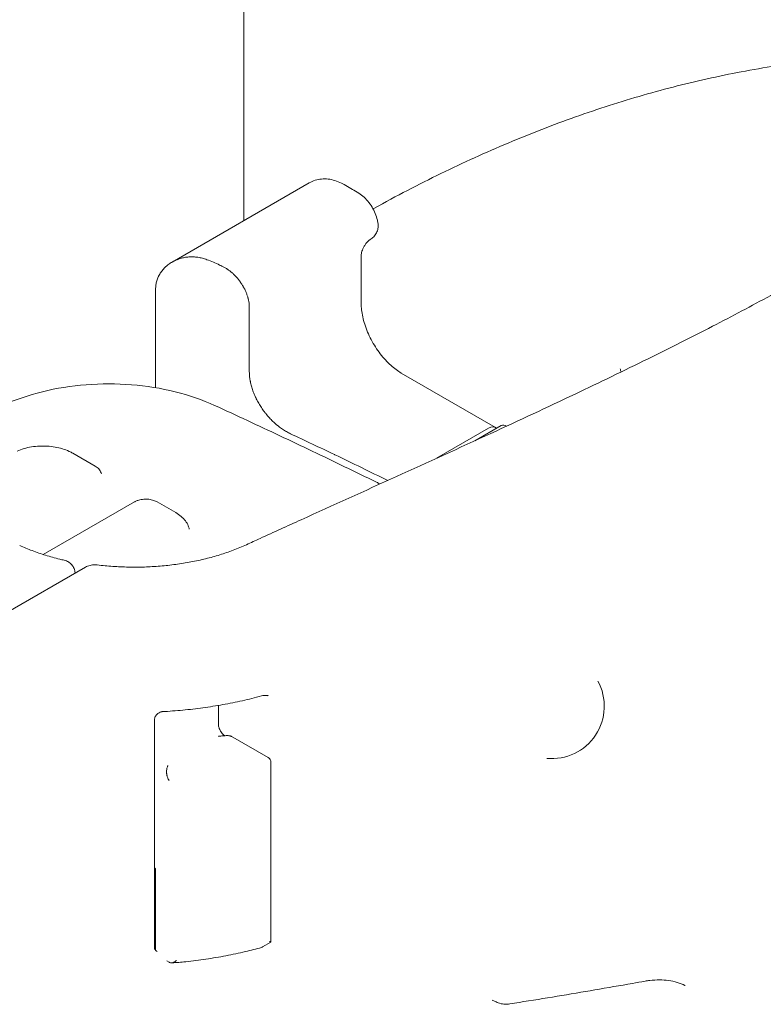
# Model space of a CAD drawing. Units: millimetres. Extents: x 12146 to 22677, y 929 to 5622.
# Drawn here: x 13787 to 14212, y 4209 to 4772 of the extents above; entities that cross this region are included whole.
import ezdxf

# ---------------------------------------------------------------- set-up
doc = ezdxf.new("R2010")
doc.units = ezdxf.units.MM

# ---------------------------------------------------------------- blocks, each defined once
blk = doc.blocks.new('A$C196E13C6')
at = {"color": 0, "linetype": 'Continuous', "lineweight": 0, "extrusion": (-5.55112e-17, 0.816497, 0.57735)}
for p, q in [((3531.15, 3679.18), (3531.15, 3388.96)), ((3568.6, 3410.58), (3490.24, 3365.34)), ((3603.34, 3378.22), (3603.34, 3378.22)), ((3598.25, 3341.49), (3598.25, 3369.17)), ((3480.82, 3349.76), (3480.82, 3293.5)), ((3534.34, 3302.67), (3534.34, 3339.42)), ((3675.04, 3270.75), (3621.12, 3301.88)), ((3641.28, 3253.17), (3671.04, 3270.35)), ((3678.15, 3271.84), (3663.06, 3263.13)), ((3433.53, 3256.04), (3446.37, 3248.63)), ((3416.66, 3198.17), (3468.71, 3228.22)), ((3481.72, 3228.22), (3492.33, 3222.1)), ((3395.28, 3164.66), (3440.72, 3190.9)), ((3516.71, 3111.94), (3516.71, 3100.8)), ((3545.12, 3117.42), (3545.12, 3117.42)), ((3480.15, 2972.89), (3480.15, 3103.56)), ((3524.88, 3093.86), (3545.15, 3082.17)), ((3546.65, 2976.7), (3546.65, 3079.57)), ((3480.71, 2972.12), (3480.71, 3018.74)), ((3480.71, 3015.88), (3480.15, 3015.55)), ((3480.15, 2981.26), (3480.71, 2981.58)), ((3546.56, 2976.54), (3541.95, 2973.88)), ((3487.2, 2966.01), (3488.6, 2965.19)), ((3675.27, 2942.46), (3673.05, 2943.55))]:
    blk.add_line(p, q, dxfattribs=at)
at = {"color": 0, "linetype": 'Continuous', "lineweight": 0, "extrusion": (8.75605e-17, 5.55112e-17, -1)}
blk.add_arc((-3707.08, 3111.54), 30, 151.4792, 275.4879, dxfattribs=at)
at = {"color": 0, "linetype": 'Continuous', "lineweight": 0, "extrusion": (-7.89729e-17, 1.11022e-16, -1)}
blk.add_arc((-3543.65, 3079.57), 3, 120, 180, dxfattribs=at)
at = {"color": 0, "linetype": 'Continuous', "lineweight": 0, "extrusion": (-2.34618e-17, 1.11022e-16, -1)}
blk.add_arc((-3540.45, 2976.48), 3, 240, 254.5196, dxfattribs=at)
at = {"color": 0, "linetype": 'Continuous', "lineweight": 0, "extrusion": (1.52046e-16, 2.22045e-16, -1)}
blk.add_ellipse((3455.06, 3318.46), major_axis=(100, 0), ratio=0.57735, start_param=-0.987924, end_param=-0.898046, dxfattribs=at)
at = {"color": 0, "linetype": 'Continuous', "lineweight": 0, "extrusion": (1.44879e-17, -1.11022e-16, -1)}
blk.add_ellipse((3486.22, 3341.04), major_axis=(50, 0), ratio=0.57735, start_param=-0.898046, end_param=-0.89529, dxfattribs=at)
at = {"color": 0, "linetype": 'Continuous', "lineweight": 0, "extrusion": (-2.02013e-17, -5.55112e-17, -1)}
blk.add_ellipse((-545.86, 435.7), major_axis=(6498.3, 0), ratio=0.57735, start_param=-0.89529, end_param=-0.895057, dxfattribs=at)
at = {"color": 0, "linetype": 'Continuous', "lineweight": 0, "extrusion": (9.07038e-17, 2.68126e-16, -1)}
blk.add_ellipse((3671.04, 3263.82), major_axis=(4, 6.93), ratio=0.57735, start_param=-0.785398, end_param=0.141976, dxfattribs=at)
at = {"color": 0, "linetype": 'Continuous', "lineweight": 0, "extrusion": (1.12748e-16, 1.93293e-16, -1)}
blk.add_ellipse((3681.65, 3265.78), major_axis=(-3.5, 6.06), ratio=0.57735, start_param=0, end_param=0.744332, dxfattribs=at)
at = {"color": 0, "linetype": 'Continuous', "lineweight": 0}
for centre, major_axis, ratio, start_param, end_param in [((-545.86, 358.14), (-6498.3, 0), 0.57735, -2.259273, -2.254273), ((3551.15, 3233.04), (-50, 0), 0.57735, -2.266052, -2.259273), ((951.47, 1433.82), (-4108.3, 0), 0.57735, -2.275674, -2.266052), ((3539.49, 3124.07), (-1.72, 6.73), 0, 3.141587, 3.141593), ((3473.15, 2972.89), (-7, 0), 0.57735, 3.140254, 3.141593)]:
    blk.add_ellipse(centre, major_axis=major_axis, ratio=ratio, start_param=start_param, end_param=end_param, dxfattribs=at)
for points, knots in [([(3532.65, 3203.77), (3535.26, 3204.97), (3537.87, 3206.16), (3548.3, 3210.94), (3556.13, 3214.51), (3582.12, 3226.33), (3600.26, 3234.53), (3636.37, 3250.92), (3654.35, 3259.1), (3688.4, 3274.8), (3704.49, 3282.31), (3734.44, 3296.54), (3748.32, 3303.25), (3774.43, 3316.15), (3786.69, 3322.33), (3810.04, 3334.39), (3821.17, 3340.27), (3842.57, 3351.87), (3852.86, 3357.59), (3872.78, 3368.96), (3882.42, 3374.62), (3901.63, 3386.17), (3911.2, 3392.06), (3930.83, 3404.4), (3940.87, 3410.87), (3961.52, 3424.4), (3972.11, 3431.49), (3994.01, 3446.38), (4005.29, 3454.19), (4028.76, 3470.66), (4040.92, 3479.31), (4066.17, 3497.46), (4079.25, 3506.95), (4105.93, 3526.4), (4119.52, 3536.35), (4142.24, 3552.95), (4151.41, 3559.64), (4160.54, 3566.27)], [0, 0, 0, 0, 10.000001, 10.000001, 40.000093, 40.000093, 109.797753, 109.797753, 179.553399, 179.553399, 242.812544, 242.812544, 298.207342, 298.207342, 347.940054, 347.940054, 393.900364, 393.900364, 437.247199, 437.247199, 478.661328, 478.661328, 520.475584, 520.475584, 565.078511, 565.078511, 612.845504, 612.845504, 664.535153, 664.535153, 721.024598, 721.024598, 782.631701, 782.631701, 847.439254, 847.439254, 891.475519, 891.475519, 891.475519, 891.475519]), ([(3604.97, 3395.7), (3605.16, 3395.81), (3605.35, 3395.91), (3611.93, 3399.55), (3618.31, 3402.97), (3631.07, 3409.61), (3637.45, 3412.83), (3650.22, 3419.05), (3656.61, 3422.06), (3669.39, 3427.87), (3675.79, 3430.67), (3688.6, 3436.06), (3695.02, 3438.66), (3707.85, 3443.63), (3714.26, 3446.02), (3727.12, 3450.57), (3733.55, 3452.74), (3746.44, 3456.88), (3752.9, 3458.85), (3765.84, 3462.56), (3772.32, 3464.31), (3785.29, 3467.6), (3791.78, 3469.13), (3804.79, 3471.98), (3811.31, 3473.3), (3824.36, 3475.71), (3830.89, 3476.81), (3843.98, 3478.78), (3850.53, 3479.65), (3863.66, 3481.17), (3870.23, 3481.82), (3883.4, 3482.88), (3889.99, 3483.3), (3903.21, 3483.91), (3909.83, 3484.09), (3923.09, 3484.24), (3929.74, 3484.19), (3943.07, 3483.85), (3949.75, 3483.57), (3963.15, 3482.75), (3969.87, 3482.22), (3983.34, 3480.91), (3990.08, 3480.13), (4003.61, 3478.32), (4010.39, 3477.29), (4022.26, 3475.26), (4027.37, 3474.32), (4032.45, 3473.31)], [39.094787, 39.094787, 39.094787, 39.094787, 40.002518, 40.002518, 70.756304, 70.756304, 101.731978, 101.731978, 132.912466, 132.912466, 164.372131, 164.372131, 196.147985, 196.147985, 228.215598, 228.215598, 260.660956, 260.660956, 293.525852, 293.525852, 326.831273, 326.831273, 360.5772, 360.5772, 394.808458, 394.808458, 429.542484, 429.542484, 464.813585, 464.813585, 500.656265, 500.656265, 537.100241, 537.100241, 574.198835, 574.198835, 611.970829, 611.970829, 650.520288, 650.520288, 689.864786, 689.864786, 729.993927, 729.993927, 770.960255, 770.960255, 802.275805, 802.275805, 802.275805, 802.275805]), ([(3568.6, 3410.58), (3569.65, 3411.19), (3570.78, 3411.68), (3573.11, 3412.42), (3574.32, 3412.66), (3576.79, 3412.88), (3578.05, 3412.87), (3580.6, 3412.59), (3581.89, 3412.32), (3584.49, 3411.53), (3585.8, 3411), (3587.57, 3410.11), (3588.06, 3409.85), (3588.54, 3409.57)], [0, 0, 0, 0, 4.201882, 4.201882, 8.446637, 8.446637, 12.784909, 12.784909, 17.303807, 17.303807, 22.059814, 22.059814, 23.91977, 23.91977, 23.91977, 23.91977]), ([(3595.97, 3405.26), (3597.1, 3404.62), (3598.17, 3403.85), (3600.19, 3402.11), (3601.15, 3401.12), (3602.9, 3399.01), (3603.7, 3397.88), (3605.11, 3395.52), (3605.73, 3394.29), (3606.75, 3391.78), (3607.16, 3390.5), (3607.62, 3388.52), (3607.75, 3387.82), (3607.84, 3387.13)], [0, 0, 0, 0, 4.107482, 4.107482, 8.274075, 8.274075, 12.422412, 12.422412, 16.513829, 16.513829, 20.597472, 20.597472, 22.782451, 22.782451, 22.782451, 22.782451]), ([(3607.84, 3387.13), (3607.96, 3386.26), (3607.94, 3385.37), (3607.65, 3383.63), (3607.36, 3382.77), (3606.55, 3381.19), (3606.02, 3380.46), (3604.82, 3379.23), (3604.16, 3378.72), (3603.45, 3378.29)], [0.00006, 0.00006, 0.00006, 0.00006, 2.645911, 2.645911, 5.316118, 5.316118, 8.000595, 8.000595, 10.496062, 10.496062, 10.496062, 10.496062]), ([(3603.34, 3378.23), (3603.21, 3378.15), (3603.01, 3378.01), (3602.55, 3377.63), (3602.31, 3377.4), (3601.82, 3376.88), (3601.56, 3376.59), (3601.2, 3376.14), (3601.09, 3376.01), (3600.98, 3375.87)], [0, 0, 0, 0, 1.527698, 1.527698, 2.803647, 2.803647, 4.077039, 4.077039, 4.62353, 4.62353, 4.62353, 4.62353]), ([(3600.97, 3375.85), (3600.63, 3375.42), (3600.31, 3374.96), (3599.72, 3373.98), (3599.45, 3373.47), (3599, 3372.45), (3598.81, 3371.95), (3598.51, 3370.99), (3598.41, 3370.54), (3598.28, 3369.77), (3598.26, 3369.44), (3598.25, 3369.18), (3598.25, 3369.17), (3598.25, 3369.17)], [2.118567, 2.118567, 2.118567, 2.118567, 2.323172, 2.323172, 2.527777, 2.527777, 2.732382, 2.732382, 2.936987, 2.936987, 3.13644, 3.13644, 3.141593, 3.141593, 3.141593, 3.141593]), ([(3480.82, 3349.76), (3480.82, 3350.59), (3480.87, 3351.41), (3481.1, 3353.01), (3481.27, 3353.8), (3481.72, 3355.33), (3482, 3356.08), (3482.37, 3356.91), (3482.41, 3357), (3482.5, 3357.18), (3482.63, 3357.45), (3482.77, 3357.71), (3483.05, 3358.24), (3483.25, 3358.58), (3483.88, 3359.59), (3484.35, 3360.23), (3485.37, 3361.45), (3485.91, 3362.04), (3486.65, 3362.72), (3486.8, 3362.86), (3487.1, 3363.12), (3487.26, 3363.25), (3487.72, 3363.64), (3488.04, 3363.89), (3489.01, 3364.6), (3489.69, 3365.03), (3491.1, 3365.83), (3491.82, 3366.19), (3492.77, 3366.59), (3492.96, 3366.67), (3493.34, 3366.82), (3493.54, 3366.89), (3494.12, 3367.1), (3494.51, 3367.23), (3495.7, 3367.58), (3496.51, 3367.77), (3498.14, 3368.07), (3498.97, 3368.17), (3500.23, 3368.26), (3500.65, 3368.28), (3501.51, 3368.29), (3501.94, 3368.29), (3503.23, 3368.23), (3504.1, 3368.15), (3505.82, 3367.89), (3506.68, 3367.72), (3508.39, 3367.27), (3509.25, 3366.99), (3510.1, 3366.67)], [0, 0, 0, 0, 0.0625, 0.0625, 0.125, 0.125, 0.1875, 0.1875, 0.195312, 0.195312, 0.203125, 0.21875, 0.21875, 0.25, 0.25, 0.3125, 0.3125, 0.375, 0.375, 0.390625, 0.390625, 0.40625, 0.40625, 0.4375, 0.4375, 0.5, 0.5, 0.5625, 0.5625, 0.578125, 0.578125, 0.59375, 0.59375, 0.625, 0.625, 0.6875, 0.6875, 0.75, 0.75, 0.78125, 0.78125, 0.8125, 0.8125, 0.875, 0.875, 0.9375, 0.9375, 1, 1, 1, 1]), ([(3534.34, 3339.42), (3534.34, 3339.96), (3534.31, 3340.5), (3534.21, 3341.61), (3534.14, 3342.18), (3533.94, 3343.32), (3533.81, 3343.89), (3533.63, 3344.62), (3533.59, 3344.77), (3533.51, 3345.06), (3533.46, 3345.21), (3533.33, 3345.65), (3533.24, 3345.94), (3532.94, 3346.82), (3532.73, 3347.41), (3532.24, 3348.57), (3531.98, 3349.15), (3531.55, 3350.02), (3531.41, 3350.3), (3531.17, 3350.73), (3531.1, 3350.88), (3530.94, 3351.16), (3530.86, 3351.31), (3530.45, 3352.02), (3530.1, 3352.57), (3529.38, 3353.66), (3529, 3354.19), (3528.21, 3355.23), (3527.8, 3355.74), (3527.16, 3356.49), (3526.94, 3356.73), (3526.5, 3357.21), (3526.27, 3357.45), (3525.6, 3358.14), (3524.67, 3359.02), (3523.71, 3359.82), (3522.98, 3360.4), (3522.73, 3360.58), (3522.36, 3360.85), (3522.23, 3360.94), (3521.98, 3361.12), (3521.85, 3361.21), (3521.22, 3361.63), (3520.71, 3361.94), (3519.69, 3362.52), (3519.18, 3362.78), (3518.66, 3363.02)], [0, 0, 0, 0, 0.0625, 0.0625, 0.125, 0.125, 0.1875, 0.1875, 0.203125, 0.203125, 0.21875, 0.21875, 0.25, 0.25, 0.3125, 0.3125, 0.375, 0.375, 0.40625, 0.40625, 0.421875, 0.421875, 0.4375, 0.4375, 0.5, 0.5, 0.5625, 0.5625, 0.625, 0.625, 0.65625, 0.65625, 0.6875, 0.6875, 0.75, 0.8125, 0.8125, 0.84375, 0.84375, 0.859375, 0.859375, 0.875, 0.875, 0.9375, 0.9375, 1, 1, 1, 1]), ([(3621.12, 3301.88), (3619.2, 3302.99), (3617.16, 3304.48), (3613.08, 3308.18), (3611.04, 3310.39), (3607.23, 3315.36), (3605.47, 3318.12), (3602.45, 3323.85), (3601.2, 3326.82), (3599.35, 3332.61), (3598.74, 3335.42), (3598.32, 3339.22), (3598.25, 3340.39), (3598.25, 3341.49)], [4.712389, 4.712389, 4.712389, 4.712389, 4.989411, 4.989411, 5.274333, 5.274333, 5.565295, 5.565295, 5.857613, 5.857613, 6.14622, 6.14622, 6.283185, 6.283185, 6.283185, 6.283185]), ([(3557.77, 3267.21), (3557, 3267.57), (3556.24, 3267.97), (3554.72, 3268.84), (3553.97, 3269.31), (3552.48, 3270.32), (3551.74, 3270.86), (3550.82, 3271.58), (3550.64, 3271.72), (3550.28, 3272.02), (3550.09, 3272.17), (3549.55, 3272.63), (3549.19, 3272.94), (3548.13, 3273.9), (3547.44, 3274.56), (3546.1, 3275.94), (3545.44, 3276.65), (3544.49, 3277.77), (3544.17, 3278.14), (3543.71, 3278.72), (3543.56, 3278.91), (3543.25, 3279.3), (3543.1, 3279.5), (3542.35, 3280.48), (3541.78, 3281.29), (3540.7, 3282.92), (3540.19, 3283.75), (3539.21, 3285.44), (3538.76, 3286.29), (3538.22, 3287.38), (3538.11, 3287.6), (3537.9, 3288.03), (3537.8, 3288.25), (3537.5, 3288.91), (3537.31, 3289.35), (3536.77, 3290.67), (3536.11, 3292.42), (3535.59, 3294.16), (3535.25, 3295.47), (3535.15, 3295.91), (3535.01, 3296.56), (3534.96, 3296.78), (3534.88, 3297.21), (3534.84, 3297.43), (3534.65, 3298.51), (3534.53, 3299.36), (3534.38, 3301.04), (3534.34, 3301.86), (3534.34, 3302.67)], [0, 0, 0, 0, 0.0625, 0.0625, 0.125, 0.125, 0.1875, 0.1875, 0.203125, 0.203125, 0.21875, 0.21875, 0.25, 0.25, 0.3125, 0.3125, 0.375, 0.375, 0.40625, 0.40625, 0.421875, 0.421875, 0.4375, 0.4375, 0.5, 0.5, 0.5625, 0.5625, 0.625, 0.625, 0.640625, 0.640625, 0.65625, 0.65625, 0.6875, 0.6875, 0.75, 0.8125, 0.8125, 0.84375, 0.84375, 0.859375, 0.859375, 0.875, 0.875, 0.9375, 0.9375, 1, 1, 1, 1]), ([(3393.61, 3283.46), (3400.57, 3286.66), (3408.17, 3289.27), (3424.2, 3293.21), (3432.62, 3294.54), (3449.74, 3295.87), (3458.43, 3295.87), (3475.55, 3294.52), (3483.97, 3293.18), (3499.98, 3289.22), (3507.58, 3286.6), (3514.53, 3283.4)], [4.825979, 4.825979, 4.825979, 4.825979, 5.095052, 5.095052, 5.364125, 5.364125, 5.633197, 5.633197, 5.90227, 5.90227, 6.171343, 6.171343, 6.171343, 6.171343]), ([(3514.53, 3283.4), (3520.77, 3280.52), (3527, 3277.64), (3539.43, 3271.84), (3545.63, 3268.93), (3557.99, 3263.1), (3564.16, 3260.17), (3576.47, 3254.29), (3582.61, 3251.34), (3594.85, 3245.42), (3600.94, 3242.46), (3607.03, 3239.48)], [6.17134338, 6.17134338, 6.17134338, 6.17134338, 6.17723427, 6.17723427, 6.18312515, 6.18312515, 6.18901604, 6.18901604, 6.19490692, 6.19490692, 6.20078702, 6.20078702, 6.20078702, 6.20078702]), ([(3401.76, 3257.29), (3402.99, 3257.83), (3404.29, 3258.3), (3407.03, 3259.1), (3408.47, 3259.42), (3411.4, 3259.9), (3412.91, 3260.06), (3415.92, 3260.2), (3417.43, 3260.19), (3420.43, 3260.01), (3421.92, 3259.84), (3424.82, 3259.33), (3426.24, 3258.99), (3428.94, 3258.17), (3430.24, 3257.68), (3432.17, 3256.79), (3432.85, 3256.43), (3433.51, 3256.06)], [0, 0, 0, 0, 4.515745, 4.515745, 9.078603, 9.078603, 13.635875, 13.635875, 18.137607, 18.137607, 22.664707, 22.664707, 27.192975, 27.192975, 31.725685, 31.725685, 34.392426, 34.392426, 34.392426, 34.392426]), ([(3446.37, 3248.63), (3447.12, 3248.2), (3447.79, 3247.67), (3448.9, 3246.44), (3449.36, 3245.72), (3449.71, 3244.71), (3449.78, 3244.48), (3449.83, 3244.24)], [0, 0, 0, 0, 2.901593, 2.901593, 5.808747, 5.808747, 6.666409, 6.666409, 6.666409, 6.666409]), ([(3607.06, 3239.47), (3607.62, 3239.19), (3608.15, 3238.82), (3608.62, 3238.37), (3608.63, 3238.36), (3608.65, 3238.34)], [0, 0, 0, 0, 1.882221, 1.882221, 1.947984, 1.947984, 1.947984, 1.947984]), ([(3468.73, 3228.23), (3468.74, 3228.24), (3468.75, 3228.25), (3468.82, 3228.29), (3468.88, 3228.32), (3469.11, 3228.44), (3469.29, 3228.53), (3470.01, 3228.87), (3470.59, 3229.09), (3472.1, 3229.53), (3473.07, 3229.7), (3475, 3229.85), (3475.98, 3229.82), (3477.86, 3229.6), (3478.78, 3229.41), (3480.37, 3228.89), (3481.08, 3228.59), (3481.72, 3228.22)], [0.025492, 0.025492, 0.025492, 0.025492, 0.072307, 0.072307, 0.289238, 0.289238, 0.940283, 0.940283, 2.900338, 2.900338, 5.871321, 5.871321, 8.737785, 8.737785, 11.589265, 11.589265, 14.045989, 14.045989, 14.045989, 14.045989]), ([(3492.32, 3222.1), (3493.44, 3221.45), (3494.46, 3220.74), (3496.31, 3219.17), (3497.13, 3218.32), (3498.52, 3216.5), (3499.09, 3215.53), (3499.74, 3213.91), (3499.92, 3213.38), (3500.06, 3212.66)], [0, 0, 0, 0, 4.538224, 4.538224, 9.140082, 9.140082, 13.697837, 13.697837, 16.403288, 16.403288, 16.403288, 16.403288]), ([(3403.23, 3203.32), (3405.51, 3202.29), (3407.88, 3201.31), (3412.79, 3199.45), (3415.34, 3198.58), (3420.57, 3196.95), (3423.27, 3196.2), (3426.87, 3195.3), (3427.74, 3195.09), (3428.61, 3194.88)], [0, 0, 0, 0, 8.887345, 8.887345, 17.879625, 17.879625, 26.909315, 26.909315, 29.740288, 29.740288, 29.740288, 29.740288]), ([(3447.51, 3192.22), (3450.43, 3191.87), (3453.37, 3191.59), (3459.32, 3191.17), (3462.33, 3191.04), (3468.36, 3190.92), (3471.39, 3190.94), (3477.41, 3191.13), (3480.42, 3191.3), (3486.39, 3191.8), (3489.36, 3192.12), (3495.22, 3192.91), (3498.12, 3193.38), (3503.83, 3194.46), (3506.64, 3195.08), (3512.14, 3196.44), (3514.84, 3197.19), (3520.09, 3198.81), (3522.65, 3199.69), (3527.73, 3201.61), (3530.24, 3202.66), (3532.65, 3203.77)], [0, 0, 0, 0, 8.943551, 8.943551, 17.990574, 17.990574, 27.041708, 27.041708, 36.093826, 36.093826, 45.144291, 45.144291, 54.189604, 54.189604, 63.226507, 63.226507, 72.252498, 72.252498, 81.264472, 81.264472, 90.686751, 90.686751, 90.686751, 90.686751]), ([(3428.61, 3194.88), (3429.43, 3194.69), (3430.24, 3194.37), (3431.68, 3193.49), (3432.34, 3192.93), (3433.44, 3191.64), (3433.89, 3190.9), (3434.53, 3189.34), (3434.73, 3188.5), (3434.79, 3187.6), (3434.8, 3187.54), (3434.8, 3187.48)], [0, 0, 0, 0, 2.540778, 2.540778, 5.073256, 5.073256, 7.607544, 7.607544, 10.141944, 10.141944, 10.319782, 10.319782, 10.319782, 10.319782]), ([(3440.72, 3190.9), (3441.54, 3191.37), (3442.43, 3191.73), (3444.29, 3192.2), (3445.27, 3192.31), (3446.66, 3192.3), (3447.09, 3192.28), (3447.51, 3192.22)], [0, 0, 0, 0, 2.853897, 2.853897, 5.763247, 5.763247, 7.043989, 7.043989, 7.043989, 7.043989]), ([(3545.12, 3117.42), (3545.03, 3117.47), (3544.82, 3117.57), (3544.05, 3117.69), (3543.52, 3117.72), (3542.4, 3117.61), (3541.81, 3117.5), (3541.21, 3117.34)], [0.000631, 0.000631, 0.000631, 0.000631, 2.894194, 2.894194, 5.488368, 5.488368, 7.669415, 7.669415, 7.669415, 7.669415]), ([(3484.65, 3108.36), (3488.56, 3108.58), (3492.45, 3108.87), (3500.19, 3109.61), (3504.05, 3110.05), (3511.69, 3111.1), (3515.48, 3111.7), (3522.98, 3113.06), (3526.7, 3113.81), (3534.03, 3115.46), (3537.65, 3116.36), (3541.21, 3117.34)], [4.0210726, 4.0210726, 4.0210726, 4.0210726, 4.0906785, 4.0906785, 4.1602844, 4.1602844, 4.2298903, 4.2298903, 4.2994962, 4.2994962, 4.3691021, 4.3691021, 4.3691021, 4.3691021]), ([(3484.65, 3108.36), (3484.46, 3108.35), (3484.19, 3108.32), (3483.54, 3108.14), (3483.16, 3107.99), (3482.33, 3107.53), (3481.88, 3107.18), (3481.04, 3106.28), (3480.68, 3105.68), (3480.34, 3104.82), (3480.27, 3104.54), (3480.17, 3104), (3480.15, 3103.75), (3480.15, 3103.56)], [0, 0, 0, 0, 1.609469, 1.609469, 3.327367, 3.327367, 5.451274, 5.451274, 7.996848, 7.996848, 9.212195, 9.212195, 10.474966, 10.474966, 10.474966, 10.474966]), ([(3516.71, 3100.8), (3516.71, 3100.68), (3516.71, 3100.52), (3516.77, 3100.11), (3516.82, 3099.86), (3516.97, 3099.29), (3517.07, 3098.97), (3517.34, 3098.29), (3517.52, 3097.91), (3517.81, 3097.37), (3517.92, 3097.19), (3518.26, 3096.64), (3518.52, 3096.28), (3519.03, 3095.66), (3519.3, 3095.39), (3519.74, 3094.99), (3519.93, 3094.84), (3520.16, 3094.68), (3520.22, 3094.65), (3520.27, 3094.61)], [0, 0, 0, 0, 1.012321, 1.012321, 2.042534, 2.042534, 3.167492, 3.167492, 4.396487, 4.396487, 5.02657, 5.02657, 6.351006, 6.351006, 7.643994, 7.643994, 8.786608, 8.786608, 9.301284, 9.301284, 9.301284, 9.301284]), ([(3521.74, 3094.67), (3520.9, 3094.66), (3520.07, 3094.61), (3518.83, 3094.5), (3518.42, 3094.46), (3517.8, 3094.39), (3517.49, 3094.35), (3517.19, 3094.31), (3516.98, 3094.29), (3516.88, 3094.28), (3516.78, 3094.26)], [0, 0, 0, 0, 0.5, 0.5, 0.75, 0.75, 0.875, 0.9375, 0.9375, 1, 1, 1, 1]), ([(3524.88, 3093.86), (3524.67, 3093.99), (3524.45, 3094.1), (3524.1, 3094.25), (3523.97, 3094.3), (3523.7, 3094.39), (3523.56, 3094.43), (3523.15, 3094.54), (3522.87, 3094.59), (3522.31, 3094.65), (3522.03, 3094.67), (3521.74, 3094.67)], [0, 0, 0, 0, 0.1083115, 0.1083115, 0.1708115, 0.1708115, 0.2333115, 0.2333115, 0.3583115, 0.3583115, 0.4833115, 0.4833115, 0.4833115, 0.4833115]), ([(3487.09, 3074.66), (3487.09, 3074.49), (3487.08, 3074.31), (3487.07, 3073.92), (3487.07, 3073.71), (3487.08, 3073.37), (3487.09, 3073.25), (3487.11, 3073.02), (3487.12, 3072.9), (3487.16, 3072.53), (3487.2, 3072.28), (3487.28, 3071.9), (3487.31, 3071.77), (3487.36, 3071.57), (3487.38, 3071.51), (3487.41, 3071.38), (3487.43, 3071.31), (3487.53, 3070.99), (3487.62, 3070.73), (3487.82, 3070.21), (3487.94, 3069.95), (3488.13, 3069.57), (3488.2, 3069.45), (3488.31, 3069.26), (3488.36, 3069.17), (3488.42, 3069.07), (3488.45, 3069.01), (3488.47, 3068.98), (3488.49, 3068.95)], [0, 0, 0, 0, 0.125, 0.125, 0.25, 0.25, 0.3125, 0.3125, 0.375, 0.375, 0.5, 0.5, 0.5625, 0.5625, 0.59375, 0.59375, 0.625, 0.625, 0.75, 0.75, 0.875, 0.875, 0.9375, 0.9375, 0.96875, 0.984375, 0.984375, 1, 1, 1, 1]), ([(3487.79, 3077.53), (3487.76, 3077.47), (3487.74, 3077.41), (3487.7, 3077.29), (3487.64, 3077.11), (3487.57, 3076.93), (3487.45, 3076.58), (3487.38, 3076.34), (3487.19, 3075.62), (3487.1, 3075.14), (3487.09, 3074.66)], [0, 0, 0, 0, 0.0625, 0.0625, 0.125, 0.25, 0.25, 0.5, 0.5, 1, 1, 1, 1]), ([(3545.77, 2977.1), (3545.78, 2977.09), (3545.8, 2977.08), (3545.83, 2977.06), (3545.87, 2977.04), (3545.91, 2977.01), (3545.99, 2976.97), (3546.05, 2976.94), (3546.19, 2976.85), (3546.28, 2976.8), (3546.43, 2976.71), (3546.49, 2976.68), (3546.59, 2976.62), (3546.62, 2976.61), (3546.64, 2976.59), (3546.64, 2976.59), (3546.65, 2976.59), (3546.65, 2976.59), (3546.65, 2976.59)], [0.4602114, 0.4602114, 0.4602114, 0.4602114, 0.4758364, 0.4758364, 0.4914614, 0.5227114, 0.5227114, 0.5852114, 0.5852114, 0.7102114, 0.7102114, 0.8352114, 0.8352114, 0.9602114, 0.9602114, 0.9914614, 0.9914614, 1, 1, 1, 1]), ([(3480.15, 2972.91), (3480.15, 2972.91), (3480.15, 2972.91), (3480.16, 2972.88), (3480.19, 2972.8), (3480.38, 2972.5), (3480.55, 2972.28), (3481.02, 2971.82), (3481.31, 2971.59), (3481.64, 2971.37), (3481.64, 2971.36), (3481.64, 2971.36)], [1.423786, 1.423786, 1.423786, 1.423786, 1.452858, 1.452858, 2.90662, 2.90662, 4.527063, 4.527063, 6.073612, 6.073612, 6.089301, 6.089301, 6.089301, 6.089301]), ([(3541.25, 2973.58), (3538.24, 2972.75), (3535.18, 2971.97), (3528.43, 2970.37), (3524.72, 2969.58), (3517.21, 2968.14), (3513.41, 2967.5), (3505.75, 2966.37), (3501.88, 2965.89), (3495.39, 2965.2), (3492.77, 2964.97), (3490.15, 2964.76)], [0, 0, 0, 0, 10.004052, 10.004052, 21.862408, 21.862408, 33.713812, 33.713812, 45.566485, 45.566485, 53.511656, 53.511656, 53.511656, 53.511656]), ([(3490.2, 2964.76), (3490.29, 2964.77), (3490.39, 2964.79), (3490.59, 2964.85), (3490.69, 2964.88), (3490.9, 2964.97), (3491.01, 2965.01), (3491.23, 2965.12), (3491.33, 2965.18), (3491.66, 2965.38), (3491.88, 2965.52), (3492.16, 2965.73), (3492.21, 2965.77), (3492.32, 2965.86), (3492.38, 2965.9), (3492.49, 2966), (3492.57, 2966.07), (3492.65, 2966.14), (3492.71, 2966.19), (3492.74, 2966.21), (3492.76, 2966.23)], [0, 0, 0, 0, 0.125, 0.125, 0.25, 0.25, 0.375, 0.375, 0.5, 0.5, 0.75, 0.75, 0.8125, 0.8125, 0.875, 0.875, 0.9375, 0.96875, 0.96875, 1, 1, 1, 1]), ([(3488.6, 2965.19), (3488.74, 2965.11), (3488.88, 2965.04), (3489.16, 2964.92), (3489.29, 2964.88), (3489.49, 2964.82), (3489.56, 2964.8), (3489.69, 2964.78), (3489.76, 2964.77), (3489.95, 2964.75), (3490.08, 2964.75), (3490.2, 2964.76)], [0, 0, 0, 0, 0.25, 0.25, 0.5, 0.5, 0.625, 0.625, 0.75, 0.75, 1, 1, 1, 1]), ([(3760.34, 2954.32), (3757.96, 2953.9), (3755.59, 2953.48), (3746.06, 2951.81), (3738.89, 2950.57), (3717.37, 2946.9), (3702.95, 2944.51), (3686.68, 2941.9), (3684.91, 2941.62), (3683.15, 2941.34)], [0, 0, 0, 0, 10.000006, 10.000006, 40.000176, 40.000176, 99.750629, 99.750629, 107.024628, 107.024628, 107.024628, 107.024628]), ([(3783.14, 2951.9), (3781.73, 2952.6), (3780.24, 2953.18), (3777.13, 2954.13), (3775.49, 2954.48), (3772.11, 2954.95), (3770.37, 2955.07), (3766.8, 2955.07), (3764.97, 2954.96), (3762.18, 2954.62), (3761.27, 2954.48), (3760.34, 2954.32)], [0, 0, 0, 0, 9.383255, 9.383255, 18.77447, 18.77447, 27.904148, 27.904148, 36.766893, 36.766893, 40.98689, 40.98689, 40.98689, 40.98689]), ([(3683.13, 2941.33), (3682.02, 2941.16), (3680.89, 2941.11), (3678.66, 2941.31), (3677.54, 2941.55), (3676.07, 2942.09), (3675.61, 2942.29), (3675.26, 2942.46)], [0, 0, 0, 0, 3.561674, 3.561674, 7.109441, 7.109441, 8.517982, 8.517982, 8.517982, 8.517982])]:
    blk.add_open_spline(points, degree=3, knots=knots, dxfattribs=at)
for points in [[(3568.6, 3410.58), (3568.6, 3410.58), (3568.6, 3410.58), (3568.6, 3410.58)], [(3588.55, 3409.56), (3591.02, 3408.13), (3593.5, 3406.7), (3595.97, 3405.26)], [(3603.34, 3378.22), (3603.34, 3378.22), (3603.34, 3378.22), (3603.34, 3378.22)], [(3746.2, 3304.23), (3746.2, 3304.23), (3746.2, 3304.23), (3746.2, 3304.23)], [(3746.2, 3304.23), (3746.29, 3303.71), (3746.44, 3303.14), (3746.67, 3302.49)], [(3433.53, 3256.04), (3433.53, 3256.04), (3433.53, 3256.05), (3433.53, 3256.05)], [(3446.37, 3248.63), (3446.37, 3248.63), (3446.37, 3248.63), (3446.37, 3248.63)], [(3449.83, 3244.24), (3449.83, 3244.24), (3449.83, 3244.24), (3449.83, 3244.24)], [(3468.71, 3228.22), (3468.71, 3228.22), (3468.71, 3228.22), (3468.71, 3228.22)], [(3481.72, 3228.22), (3481.72, 3228.22), (3481.72, 3228.22), (3481.72, 3228.22)], [(3492.33, 3222.1), (3492.33, 3222.1), (3492.33, 3222.1), (3492.33, 3222.1)], [(3500.07, 3212.62), (3500.07, 3212.63), (3500.07, 3212.65), (3500.06, 3212.66)], [(3403.19, 3203.34), (3403.2, 3203.33), (3403.22, 3203.33), (3403.23, 3203.32)], [(3403.23, 3203.32), (3403.23, 3203.32), (3403.23, 3203.32), (3403.23, 3203.32)], [(3532.65, 3203.77), (3532.65, 3203.77), (3532.65, 3203.77), (3532.65, 3203.77)], [(3484.65, 3108.36), (3484.65, 3108.36), (3484.65, 3108.36), (3484.65, 3108.36)], [(3704.22, 3081.69), (3704.21, 3081.69), (3704.21, 3081.69), (3704.2, 3081.69)], [(3480.71, 3018.74), (3480.52, 3018.85), (3480.34, 3018.96), (3480.15, 3019.07)], [(3760.34, 2954.32), (3760.34, 2954.32), (3760.34, 2954.32), (3760.34, 2954.32)], [(3783.14, 2951.9), (3783.16, 2951.89), (3783.18, 2951.88), (3783.2, 2951.87)], [(3673.06, 2943.55), (3673.05, 2943.56), (3673.05, 2943.56), (3673.05, 2943.56)], [(3683.15, 2941.34), (3683.14, 2941.34), (3683.13, 2941.34), (3683.13, 2941.34)]]:
    blk.add_open_spline(points, degree=3, dxfattribs=at)
blk.add_rational_spline([(3588.55, 3409.56), (3588.55, 3409.56), (3588.55, 3409.56), (3588.55, 3409.56)], [0.853552188375, 0.853552187351, 0.853552186333, 0.85355218532], degree=3, dxfattribs=at)

msp = doc.modelspace()

# ---------------------------------------------------------------- block references
msp.add_blockref('A$C196E13C6', (10383.95, 1268.26))

doc.saveas('drawing.dxf')
